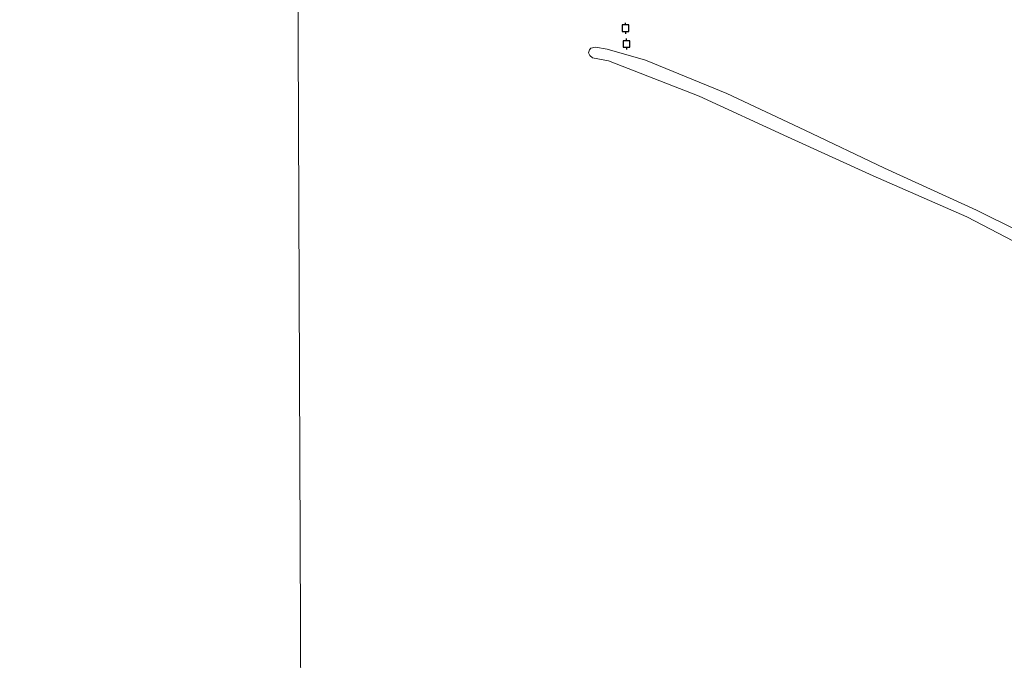
# Model space of a CAD drawing. Units: metres. Extents: x 50000 to 60006, y 412500 to 418750.
# Drawn here: x 55636 to 55860, y 417649 to 417795 of the extents above; entities that cross this region are included whole.
import ezdxf

# ---------------------------------------------------------------- set-up
doc = ezdxf.new("R2010")
doc.units = ezdxf.units.M
doc.layers.get('0').update_dxf_attribs({"lineweight": 25})
for name, color, linetype, lineweight in [('B-ME-IE-HULPGEOMETRIE-L-B1', 53, 'Continuous', 18), ('B-ME-OB-BEKLEDING-GV-B6', 253, 'Continuous', 18), ('B-ME-OB-WATERLIJN-L-B1', 133, 'OB-WATERLIJN', 18), ('B-ME-OG-WATER-GV-B6', 153, 'Continuous', 18)]:
    doc.layers.add(name, color=color, linetype=linetype, lineweight=lineweight)
doc.layers.add('B-ME-VV-AFMEERCONSTRUCTIE-S-B1', color=10, linetype='Continuous')
doc.linetypes.add('OB-WATERLIJN', pattern='A,10,[32,NLCS.SHX,S=2,R=0,X=0,Y=0],-12', length=22)

# ---------------------------------------------------------------- blocks, each defined once
blk = doc.blocks.new('meerpaal')
for p, q in [((-0.75, 0), (-1.25, 0)), ((0.75, 0.75), (-0.75, 0.75)), ((-0.75, 0.75), (-0.75, -0.75)), ((0.75, -0.75), (0.75, 0.75)), ((0.75, 0), (1.25, 0)), ((-0.75, -0.75), (0.75, -0.75))]:
    blk.add_line(p, q)

msp = doc.modelspace()

# ---------------------------------------------------------------- linework, layer by layer
at = {"layer": 'B-ME-IE-HULPGEOMETRIE-L-B1'}
msp.add_polyline3d([(55332.724, 417466.903, -0.25), (55700.7, 417466.84, -0.25), (55699.249, 417828.861, -0.25), (55696.917, 417930.789, -0.25), (55681.375, 417932.818, -0.25), (55681.625, 417934.776, -0.25), (55696.9, 417932.912, -0.25), (55696.869, 417936.763, -0.25), (55696.843, 417939.964, 0.349), (55696.833, 417941.191, 0.419), (55696.82, 417942.788, 0.428), (55696.712, 417955.982, 0.578), (55695.705, 418079.485, 0.461), (55695.634, 418088.175, 0.505), (55695.331, 418125.29, 0.412)], dxfattribs=at)
at = {"layer": 'B-ME-OB-BEKLEDING-GV-B6'}
msp.add_polyline3d([(55872.779, 417739.336, -0.25), (55851.533, 417750.349, -0.25), (55830.217, 417759.726, -0.25), (55810.77, 417768.566, -0.25), (55790.623, 417777.841, -0.25), (55770.039, 417785.882, -0.25), (55766.402, 417786.588, -0.25), (55765.735, 417787.09, -0.25), (55765.469, 417787.691, -0.25), (55765.67, 417788.392, -0.25), (55765.971, 417788.792, -0.25), (55767.073, 417788.991, -0.25), (55769.676, 417788.52, -0.25), (55778.451, 417786.07, -0.25), (55796.899, 417778.433, -0.25), (55814.678, 417770.096, -0.25), (55832.823, 417761.458, -0.25), (55853.705, 417751.881, -0.25), (55873.017, 417742.34, -0.25)], dxfattribs=at)
at = {"layer": 'B-ME-OB-WATERLIJN-L-B1'}
msp.add_polyline3d([(55872.779, 417739.336, -0.25), (55851.533, 417750.349, -0.25), (55830.217, 417759.726, -0.25), (55810.77, 417768.566, -0.25), (55790.623, 417777.841, -0.25), (55770.039, 417785.882, -0.25), (55766.402, 417786.588, -0.25), (55765.735, 417787.09, -0.25), (55765.469, 417787.691, -0.25), (55765.67, 417788.392, -0.25), (55765.971, 417788.792, -0.25), (55767.073, 417788.991, -0.25), (55769.676, 417788.52, -0.25), (55778.451, 417786.07, -0.25), (55796.899, 417778.433, -0.25), (55814.678, 417770.096, -0.25), (55832.823, 417761.458, -0.25), (55853.705, 417751.881, -0.25), (55873.017, 417742.34, -0.25)], dxfattribs=at)
at = {"layer": 'B-ME-OG-WATER-GV-B6'}
for points in [[(55700.7, 417466.84, -0.25), (55699.249, 417828.861, -0.25)], [(55699.249, 417828.861, -0.25), (55700.7, 417466.84, -0.25)], [(55873.017, 417742.34, -0.25), (55853.705, 417751.881, -0.25), (55832.823, 417761.458, -0.25), (55814.678, 417770.096, -0.25), (55796.899, 417778.433, -0.25), (55778.451, 417786.07, -0.25), (55769.676, 417788.52, -0.25), (55767.073, 417788.991, -0.25), (55765.971, 417788.792, -0.25), (55765.67, 417788.392, -0.25), (55765.469, 417787.691, -0.25), (55765.735, 417787.09, -0.25), (55766.402, 417786.588, -0.25), (55770.039, 417785.882, -0.25), (55790.623, 417777.841, -0.25), (55810.77, 417768.566, -0.25), (55830.217, 417759.726, -0.25), (55851.533, 417750.349, -0.25), (55872.779, 417739.336, -0.25)]]:
    msp.add_polyline3d(points, dxfattribs=at)

# ---------------------------------------------------------------- block references
at = {"layer": 'B-ME-VV-AFMEERCONSTRUCTIE-S-B1', "rotation": 90}
for p in [(55773.855, 417793.32, 0.862), (55774.083, 417789.715, 0.321)]:
    msp.add_blockref('meerpaal', p, dxfattribs=at)

doc.saveas('drawing.dxf')
